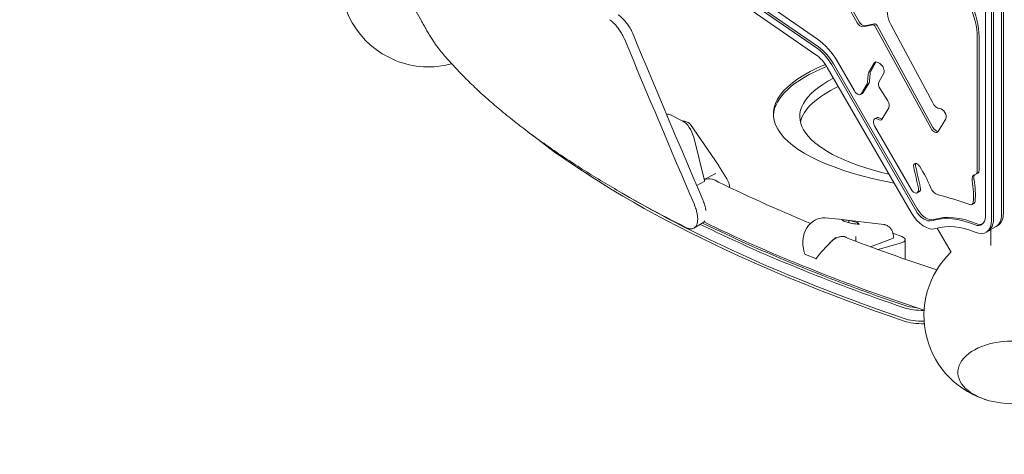
# Model space of a CAD drawing. Units: millimetres. Extents: x -3589 to 2747, y -3036 to 2600.
# Drawn here: x -1127 to -9, y -922 to -429 of the extents above; entities that cross this region are included whole.
import ezdxf

# ---------------------------------------------------------------- set-up
doc = ezdxf.new("R2010")
doc.units = ezdxf.units.MM
doc.linetypes.add('STRICHPUNKT', pattern=[1, 0.5, -0.25, 0, -0.25])
doc.layers.get('0').update_dxf_attribs({"true_color": 0xe7f0ff})
doc.layers.add('SICHER-MIN', color=7, linetype='STRICHPUNKT')
doc.layers.add('Spoo S.01', color=7, linetype='Continuous', true_color=0xe7f0ff)

# ---------------------------------------------------------------- blocks, each defined once
blk = doc.blocks.new('A$C56A40F07')
at = {"color": 0, "linetype": 'Continuous', "lineweight": 0}
for p, q in [((-11.9, -145.1), (-11.9, -650)), ((-11.9, -650), (-11.9, -145.1)), ((-9.8, -648.8), (-9.8, -143.8)), ((-30.3, -147.5), (-30.3, -652.4)), ((-23.2, -151.6), (-23.2, -656.5)), ((-21.1, -150.4), (-21.1, -655.3)), ((-21.1, -655.3), (-21.1, -150.4)), ((-175.7, -432.5), (-258.4, -284.4)), ((-256.3, -283.2), (-173.6, -431.3)), ((-222, -461), (-341.9, -378.2)), ((-339.8, -376.9), (-219.9, -459.8)), ((-222.7, -468.7), (-342.6, -385.9)), ((-278.6, -411.2), (-221, -450.9)), ((-158.1, -434.9), (-169.4, -437)), ((-167.3, -435.8), (-156, -433.7)), ((-153.3, -435.6), (-89.8, -551.2)), ((-137.6, -434.2), (-90.4, -522.5)), ((-91.9, -552.4), (-155.4, -436.8)), ((-39.5, -601.3), (-39.5, -449.2)), ((-37.4, -448), (-37.4, -600.1)), ((-109.7, -645), (-204.8, -480.3)), ((-202.7, -479.1), (-107.6, -643.8)), ((-198.2, -476.5), (-179, -509.7)), ((-162.8, -489.2), (-156.7, -478.3)), ((-154.6, -477), (-160.7, -488)), ((-152.2, -477.6), (-150.2, -478.8)), ((-114.7, -647.9), (-209.8, -483.2)), ((-164, -500), (-163.2, -490.9)), ((-161.1, -489.7), (-161.9, -498.8)), ((-145.7, -489.5), (-151.2, -499.9)), ((-171.1, -512.9), (-164.5, -501.8)), ((-162.4, -500.6), (-169, -511.6)), ((-169.9, -512.6), (-172, -513.8)), ((-149.9, -507.5), (-141.1, -521.2)), ((-392, -536.5), (-392.2, -536.6)), ((-139.9, -528.9), (-147.5, -541.6)), ((-373.8, -544.1), (-388, -536.9)), ((-367.9, -545.5), (-368.8, -545.1)), ((-153.9, -540.3), (-156, -541.5)), ((-75.3, -541.4), (-83.8, -555.8)), ((-365, -548), (-333.3, -594.3)), ((-156, -549.6), (-114.6, -621.4)), ((-349.2, -611.6), (-361.5, -562.4)), ((-333.2, -594.4), (-323.8, -609.5)), ((-38.9, -603.3), (-41, -604.5)), ((-349.4, -612.8), (-358, -617.3)), ((-349.5, -610.5), (-337.2, -604)), ((-105.4, -624.2), (-107.6, -625.4)), ((-43.4, -637.6), (-45.5, -638.8)), ((-196.6, -655.4), (-212.2, -654.1)), ((-145.7, -661.5), (-196.5, -655.4)), ((-191.3, -657.9), (-193.1, -656)), ((-181.8, -660.5), (-191.3, -657.9)), ((-185.2, -656.8), (-185.2, -659.5)), ((-183.1, -657.2), (-175.4, -659.3)), ((-175.4, -659.3), (-174, -660.8)), ((-175.4, -659.3), (-175.4, -661.2)), ((-361.2, -665.5), (-351.7, -660)), ((-143.6, -662), (-142.4, -662.4)), ((-85.1, -665.6), (-69.3, -692.9)), ((-27.4, -669.1), (-29.5, -670.3)), ((-18.2, -663.8), (-27.4, -669.1)), ((-24, -685.5), (-24, -667.2)), ((-16.1, -662.6), (-18.2, -663.8)), ((-237.5, -680.7), (-237.5, -682.9)), ((-177.4, -675.7), (-177.4, -680.4)), ((-160.8, -686.7), (-135.9, -677.4)), ((-135.3, -671.2), (-125, -675.2)), ((-134.6, -676.3), (-134.6, -676)), ((-121.2, -678.7), (-121.2, -700.9)), ((-126.9, -682.7), (-152.1, -689.9)), ((-234.5, -695.6), (-222.9, -700.2))]:
    blk.add_line(p, q, dxfattribs=at)
at = {"color": 0, "linetype": 'Continuous', "lineweight": 0, "extrusion": (2.22038e-16, 0, -1)}
for centre, start, end in [((662.5, -382.5), 292.0481, 7.9519), ((0, -765), 74.7359, 76.1135), ((0, -765), 285.0401, 46.1135), ((0, -765), 254.9599, 285.0401)]:
    blk.add_arc(centre, 100, start, end, dxfattribs=at)
at = {"color": 0, "linetype": 'Continuous', "lineweight": 0, "extrusion": (2.22038e-16, 1.2326e-32, -1)}
blk.add_arc((662.5, -382.5), 100, 254.7685, 292.0481, dxfattribs=at)
at = {"color": 0, "linetype": 'Continuous', "lineweight": 0}
for centre, major_axis, ratio, start_param, end_param in [((-123.5, -428.6), (13, -22.5), 0.581124, -2.670246, -1.653101), ((-89.2, -420.9), (-35, 60.6), 0.581124, -2.352937, -1.735722), ((-170, -429.4), (3.5, -6.06), 0.581124, -1.596056, -0.202691), ((-156.9, -437.6), (-1.5, 2.6), 0.581124, -1.607758, -0.202691), ((2435.5, -2426.4), (-3381.4, 5856.7), 0.249175, 1.086491, 1.120054), ((-224.9, -491.9), (-15, 26), 0.581124, -1.570796, -0.886483), ((-224.9, -491.9), (-20, 34.6), 0.581124, -1.570796, -0.886483), ((-150.1, -482.1), (-3.5, 6.06), 0.581124, 0.304786, 0.337992), ((0, -538.9), (-271, 0), 0.333333, -0.681013, -0.015656), ((-156.2, -493.1), (-3.5, 6.06), 0.581124, 0.337992, 0.697745), ((-168.9, -496.7), (3.5, -6.06), 0.581124, 0.313566, 0.697745), ((-146.7, -504.9), (-3.5, 6.06), 0.581124, 0.351772, 1.652988), ((0, -551.1), (-241, 0), 0.333333, -0.611977, -0.07636), ((-175.5, -507.7), (3.5, -6.06), 0.581124, -1.570796, 0.313566), ((-84.8, -521.1), (4.83, -8.36), 0.581124, -1.727163, -0.335574), ((-384.6, -550.7), (-7.4, 14.2), 0.416009, -0.525502, 0), ((-370.3, -557.9), (-7.4, 14.2), 0.416009, -2.096299, -0.525502), ((-152.5, -547.6), (-3.5, 6.06), 0.581124, -0.845616, 1.570797), ((-149.8, -535.3), (3.5, -6.06), 0.581124, -0.845616, -0.304786), ((1376.3, -285.7), (2090, 0), 0.333333, -2.742282, -2.370545), ((-86.1, -549.4), (3.5, -6.06), 0.581124, -1.607758, -0.304786), ((-105.9, -595.9), (2.7, -4.68), 0.581124, -2.742608, -2.080067), ((564.2, -761.2), (493.1, -854.1), 0.581124, -2.080023, -2.052764), ((-44.5, -598.5), (3.5, -6.06), 0.581124, -0.24513, 0.788656), ((-347.4, -633.3), (11, 21.9), 0.786662, -0.181909, 0.669998), ((-350.3, -611), (0.93, -1.77), 0.416009, 0, 1.045294), ((-110.6, -590.9), (-47.1, 81.6), 0.581124, -2.448037, -2.139732), ((-36.2, -612.9), (-5.07, 8.78), 0.581124, 0.208746, 1.00186), ((1376.3, -282.8), (2090, 0), 0.333333, -2.626548, -2.370545), ((-111.1, -619.4), (3.5, -6.06), 0.581124, -1.570796, 1.088829), ((-86.1, -618.2), (5.41, -9.36), 0.581124, -1.79076, -0.498028), ((-48.9, -632.9), (3.43, -5.95), 0.581124, -0.615484, 0.693556), ((-97.5, -638), (10, -17.3), 0.581124, -1.570796, -0.125328), ((-197.8, -667.9), (-1.3, -12.4), 0.63291, -3.151523, -3.131663), ((-193, -668.4), (0.6, -12.7), 0.185027, -3.350979, -3.323163), ((-30.3, -782.5), (-70, 121.2), 0.581124, -0.656813, -0.125328), ((-42.4, -643.1), (15, -26), 0.581124, 0, 0.788656), ((-33.2, -637.9), (15, -26), 0.581124, 0, 0.788656), ((-31.1, -636.6), (15, -26), 0.581124, 0, 0.788656), ((1376.3, -270.6), (2090, 0), 0.333333, -2.546108, -2.370545), ((-182.3, -672.6), (10.1, -9.8), 0.788638, 2.159867, 2.187683), ((-186.2, -672.4), (70.5, -5.8), 0.173062, 1.405337, 1.518586), ((-30.3, -782.5), (-65, 112.6), 0.581124, -0.656813, -0.125328), ((-42.4, -643.1), (10, -17.3), 0.581124, -0.656813, -0.105225), ((-139.6, -676.3), (5, 0), 0.333333, -0.731869, 0), ((-225, -692.9), (12.5, 0), 0.333333, -2.495356, -2.438193), ((-213.4, -697.5), (12.5, 0), 0.333333, -2.438193, -2.381031), ((-101.1, -749.1), (30, 0), 0.333333, -2.370545, -1.527533), ((-101.1, -761.4), (30, 0), 0.333333, -2.370545, -1.526532), ((-101.1, -764.2), (30, 0), 0.333333, -2.370545, -1.519171), ((0, -829.4), (-61.5, 0), 0.57735, -1.570796, 1.135209)]:
    blk.add_ellipse(centre, major_axis=major_axis, ratio=ratio, start_param=start_param, end_param=end_param, dxfattribs=at)
at = {"color": 0, "linetype": 'Continuous', "lineweight": 0, "extrusion": (1.82779e-16, -2.93344e-17, -1)}
blk.add_ellipse((-87.1, -419.7), major_axis=(35, -60.6), ratio=0.581124, start_param=-1.40587, end_param=-0.788656, dxfattribs=at)
at = {"color": 0, "linetype": 'Continuous', "lineweight": 0, "extrusion": (2.16047e-16, -1.23931e-17, -1)}
blk.add_ellipse((-172.1, -430.6), major_axis=(3.5, -6.06), ratio=0.581124, start_param=0.202691, end_param=1.596056, dxfattribs=at)
at = {"color": 0, "linetype": 'Continuous', "lineweight": 0, "extrusion": (2.48543e-16, 4.44297e-18, -1)}
blk.add_ellipse((-154.8, -436.4), major_axis=(-1.5, 2.6), ratio=0.581124, start_param=0.202691, end_param=1.607758, dxfattribs=at)
at = {"color": 0, "linetype": 'Continuous', "lineweight": 0, "extrusion": (2.16663e-16, 9.30937e-18, -1)}
blk.add_ellipse((2435.5, -2426.4), major_axis=(-3401.4, 5891.5), ratio=0.249175, start_param=-1.122907, end_param=-1.089592, dxfattribs=at)
at = {"color": 0, "linetype": 'Continuous', "lineweight": 0, "extrusion": (1.78236e-16, -1.7046e-17, -1)}
blk.add_ellipse((-224.9, -491.9), major_axis=(26.5, -45.9), ratio=0.581124, start_param=-2.25511, end_param=-1.570797, dxfattribs=at)
at = {"color": 0, "linetype": 'Continuous', "lineweight": 0, "extrusion": (2.36163e-16, -2.25859e-17, -1)}
blk.add_ellipse((-222.8, -490.7), major_axis=(20, -34.6), ratio=0.581124, start_param=-2.25511, end_param=-1.570797, dxfattribs=at)
at = {"color": 0, "linetype": 'Continuous', "lineweight": 0, "extrusion": (2.34176e-16, -3.76514e-17, -1)}
blk.add_ellipse((0, -536), major_axis=(-271, 0), ratio=0.333333, start_param=-1.053606, end_param=0.672485, dxfattribs=at)
at = {"color": 0, "linetype": 'Continuous', "lineweight": 0, "extrusion": (2.79905e-16, 7.19634e-17, -1)}
blk.add_ellipse((-152.2, -483.3), major_axis=(-3.5, 6.06), ratio=0.581124, start_param=-0.337992, end_param=0.785398, dxfattribs=at)
at = {"color": 0, "linetype": 'Continuous', "lineweight": 0, "extrusion": (1.78565e-16, -5.04544e-19, -1)}
blk.add_ellipse((-150.2, -484.5), major_axis=(3.5, -6.06), ratio=0.581124, start_param=-2.356195, end_param=-0.351772, dxfattribs=at)
at = {"color": 0, "linetype": 'Continuous', "lineweight": 0, "extrusion": (1.70102e-16, -1.40622e-17, -1)}
for centre, major_axis, end_param in [((-158.3, -494.3), (-3.5, 6.06), -0.337992), ((-166.8, -495.5), (3.5, -6.06), -0.313566)]:
    blk.add_ellipse(centre, major_axis=major_axis, ratio=0.581124, start_param=-0.697745, end_param=end_param, dxfattribs=at)
at = {"color": 0, "linetype": 'Continuous', "lineweight": 0, "extrusion": (2.03127e-16, 1.09524e-16, -1)}
blk.add_ellipse((0, -538.9), major_axis=(241, 0), ratio=0.333333, start_param=-4.092888, end_param=-2.570549, dxfattribs=at)
at = {"color": 0, "linetype": 'Continuous', "lineweight": 0, "extrusion": (2.20479e-16, -5.06055e-17, -1)}
blk.add_ellipse((0, -551.1), major_axis=(-241, 0), ratio=0.333333, start_param=0.07636, end_param=0.611978, dxfattribs=at)
at = {"color": 0, "linetype": 'Continuous', "lineweight": 0, "extrusion": (2.78972e-16, 6.68888e-17, -1)}
blk.add_ellipse((-173.4, -506.5), major_axis=(3.5, -6.06), ratio=0.581124, start_param=-0.313566, end_param=0, dxfattribs=at)
at = {"color": 0, "linetype": 'Continuous', "lineweight": 0, "extrusion": (2.5707e-16, 2.35574e-17, -1)}
blk.add_ellipse((-144.3, -523.7), major_axis=(3.5, -6.06), ratio=0.581124, start_param=-1.652988, end_param=-0.314334, dxfattribs=at)
at = {"color": 0, "linetype": 'Continuous', "lineweight": 0, "extrusion": (1.9825e-16, -2.9579e-18, -1)}
blk.add_ellipse((-79.7, -536.3), major_axis=(-3.5, 6.06), ratio=0.581124, start_param=0.335574, end_param=2.826055, dxfattribs=at)
at = {"color": 0, "linetype": 'Continuous', "lineweight": 0, "extrusion": (2.44597e-16, 1.30249e-17, -1)}
blk.add_ellipse((-150.4, -546.3), major_axis=(-3.5, 6.06), ratio=0.581124, start_param=0, end_param=0.845616, dxfattribs=at)
at = {"color": 0, "linetype": 'Continuous', "lineweight": 0, "extrusion": (2.79004e-16, 6.70491e-17, -1)}
blk.add_ellipse((-151.9, -536.5), major_axis=(3.5, -6.06), ratio=0.581124, start_param=-0.314334, end_param=0.845616, dxfattribs=at)
at = {"color": 0, "linetype": 'Continuous', "lineweight": 0, "extrusion": (2.79054e-16, 6.73e-17, -1)}
blk.add_ellipse((-88.3, -550.6), major_axis=(3.5, -6.06), ratio=0.581124, start_param=-0.315538, end_param=1.607758, dxfattribs=at)
at = {"color": 0, "linetype": 'Continuous', "lineweight": 0, "extrusion": (2.29945e-16, -4.25112e-17, -1)}
blk.add_ellipse((-108, -597.1), major_axis=(-2.7, 4.68), ratio=0.581124, start_param=-1.061526, end_param=0.627521, dxfattribs=at)
at = {"color": 0, "linetype": 'Continuous', "lineweight": 0, "extrusion": (1.86387e-16, 2.33624e-17, -1)}
blk.add_ellipse((-107.8, -598.6), major_axis=(3.57, -6.19), ratio=0.581124, start_param=-2.514072, end_param=-1.623459, dxfattribs=at)
at = {"color": 0, "linetype": 'Continuous', "lineweight": 0, "extrusion": (2.48384e-16, -5.28433e-17, -1)}
blk.add_ellipse((-343.7, -601.2), major_axis=(-10.5, -6.8), ratio=0.504895, start_param=-3.153398, end_param=-3.129787, dxfattribs=at)
at = {"color": 0, "linetype": 'Continuous', "lineweight": 0, "extrusion": (1.64656e-16, -2.56056e-17, -1)}
blk.add_ellipse((562.1, -762.4), major_axis=(-493.1, 854.1), ratio=0.581124, start_param=-1.088829, end_param=-1.06157, dxfattribs=at)
at = {"color": 0, "linetype": 'Continuous', "lineweight": 0, "extrusion": (2.87349e-16, 3.55484e-17, -1)}
blk.add_ellipse((-149.9, -628.3), major_axis=(47.8, -82.7), ratio=0.581124, start_param=-1.623459, end_param=-1.350833, dxfattribs=at)
at = {"color": 0, "linetype": 'Continuous', "lineweight": 0, "extrusion": (1.78854e-16, 4.35469e-23, -1)}
blk.add_ellipse((-42.4, -597.2), major_axis=(3.5, -6.06), ratio=0.581124, start_param=-0.788656, end_param=0, dxfattribs=at)
at = {"color": 0, "linetype": 'Continuous', "lineweight": 0, "extrusion": (2.39563e-16, -3.45351e-17, -1)}
blk.add_ellipse((-385.9, -532.9), major_axis=(48.9, -71), ratio=0.136637, start_param=-0.021962, end_param=0.016771, dxfattribs=at)
at = {"color": 0, "linetype": 'Continuous', "lineweight": 0, "extrusion": (2.67224e-16, 4.52666e-17, -1)}
blk.add_ellipse((-38.3, -614.1), major_axis=(-5.07, 8.78), ratio=0.581124, start_param=-1.00186, end_param=0.24513, dxfattribs=at)
at = {"color": 0, "linetype": 'Continuous', "lineweight": 0, "extrusion": (2.29986e-16, 3.89587e-17, -1)}
blk.add_ellipse((-108.5, -589.7), major_axis=(47.1, -81.6), ratio=0.581124, start_param=-1.00186, end_param=-0.693556, dxfattribs=at)
at = {"color": 0, "linetype": 'Continuous', "lineweight": 0, "extrusion": (1.53838e-16, -6.6235e-18, -1)}
for centre, end_param in [((1376.3, -282.8), -0.515044), ((1376.3, -270.6), -0.595484), ((1376.3, -267.8), -0.597729)]:
    blk.add_ellipse(centre, major_axis=(-2090, 0), ratio=0.333333, start_param=-0.771047, end_param=end_param, dxfattribs=at)
at = {"color": 0, "linetype": 'Continuous', "lineweight": 0, "extrusion": (1.81238e-16, -2.81843e-17, -1)}
blk.add_ellipse((-108.9, -618.2), major_axis=(3.5, -6.06), ratio=0.581124, start_param=-1.088829, end_param=0, dxfattribs=at)
at = {"color": 0, "linetype": 'Continuous', "lineweight": 0, "extrusion": (1.81977e-16, -3.14166e-17, -1)}
blk.add_ellipse((3.8, -1024.7), major_axis=(220.5, -381.9), ratio=0.581124, start_param=-2.643564, end_param=-2.526109, dxfattribs=at)
at = {"color": 0, "linetype": 'Continuous', "lineweight": 0, "extrusion": (1.72988e-16, -1.49964e-17, -1)}
blk.add_ellipse((-46.8, -631.7), major_axis=(3.43, -5.95), ratio=0.581124, start_param=-0.693556, end_param=0, dxfattribs=at)
at = {"color": 0, "linetype": 'Continuous', "lineweight": 0, "extrusion": (2.10015e-16, 2.40553e-18, -1)}
blk.add_ellipse((-99.6, -639.2), major_axis=(15, -26), ratio=0.581124, start_param=0.125328, end_param=1.570796, dxfattribs=at)
at = {"color": 0, "linetype": 'Continuous', "lineweight": 0, "extrusion": (3.01265e-16, 4.65421e-17, -1)}
blk.add_ellipse((-99.6, -639.2), major_axis=(10, -17.3), ratio=0.581124, start_param=0.125328, end_param=1.570796, dxfattribs=at)
at = {"color": 0, "linetype": 'Continuous', "lineweight": 0, "extrusion": (2.0238e-16, 9.38388e-18, -1)}
blk.add_ellipse((-197.8, -667.9), major_axis=(70.5, -5.8), ratio=0.173062, start_param=-1.518586, end_param=-1.405337, dxfattribs=at)
at = {"color": 0, "linetype": 'Continuous', "lineweight": 0, "extrusion": (2.1079e-16, -1.92584e-17, -1)}
blk.add_ellipse((-182.5, -669.7), major_axis=(-13.5, 9.3), ratio=0.683449, start_param=0.949708, end_param=1.090773, dxfattribs=at)
at = {"color": 0, "linetype": 'Continuous', "lineweight": 0, "extrusion": (1.87874e-16, -2.24717e-17, -1)}
blk.add_ellipse((-28.2, -781.3), major_axis=(-70, 121.2), ratio=0.581124, start_param=0.125328, end_param=0.656813, dxfattribs=at)
at = {"color": 0, "linetype": 'Continuous', "lineweight": 0, "extrusion": (2.50395e-16, 6.09656e-23, -1)}
blk.add_ellipse((-44.5, -644.4), major_axis=(10, -17.3), ratio=0.581124, start_param=-0.788656, end_param=0.656813, dxfattribs=at)
at = {"color": 0, "linetype": 'Continuous', "lineweight": 0, "extrusion": (1.6693e-16, 4.06438e-23, -1)}
for centre, end_param in [((-44.5, -644.4), 0.656813), ((-42.4, -643.1), 0), ((-33.2, -637.9), 0)]:
    blk.add_ellipse(centre, major_axis=(15, -26), ratio=0.581124, start_param=-0.788656, end_param=end_param, dxfattribs=at)
at = {"color": 0, "linetype": 'Continuous', "lineweight": 0, "extrusion": (1.21711e-17, -1.69593e-17, -1)}
blk.add_ellipse((-174.1, -673), major_axis=(0.6, -12.5), ratio=0.220594, start_param=-2.893463, end_param=-2.752398, dxfattribs=at)
at = {"color": 0, "linetype": 'Continuous', "lineweight": 0, "extrusion": (2.29538e-16, -9.04039e-18, -1)}
blk.add_ellipse((-115.6, -678.6), major_axis=(-61.8, 3), ratio=0.198511, start_param=-0.009734, end_param=0.028998, dxfattribs=at)
at = {"color": 0, "linetype": 'Continuous', "lineweight": 0, "extrusion": (2.41153e-16, 1.76852e-16, -1)}
blk.add_ellipse((-137.2, -678.7), major_axis=(16, 0), ratio=0.333333, start_param=-0.7034, end_param=0.867397, dxfattribs=at)
at = {"color": 0, "linetype": 'Continuous', "lineweight": 0, "extrusion": (2.00612e-16, -1.55992e-16, -1)}
blk.add_ellipse((-101.1, -746.3), major_axis=(-30, 0), ratio=0.333333, start_param=-1.317184, end_param=-0.771047, dxfattribs=at)
at = {"color": 0, "linetype": 'Continuous', "lineweight": 0, "extrusion": (2.21837e-16, 2.88104e-17, -1)}
blk.add_ellipse((-101.1, -749.1), major_axis=(-30, 0), ratio=0.333333, start_param=-1.61406, end_param=-0.771047, dxfattribs=at)
at = {"color": 0, "linetype": 'Continuous', "lineweight": 0, "extrusion": (2.21827e-16, 2.94761e-17, -1)}
blk.add_ellipse((-101.1, -761.4), major_axis=(-30, 0), ratio=0.333333, start_param=-1.61506, end_param=-0.771047, dxfattribs=at)
at = {"color": 0, "linetype": 'Continuous', "lineweight": 0, "extrusion": (2.0587e-16, 5.47727e-17, -1)}
blk.add_ellipse((0, -829.4), major_axis=(-61.5, 0), ratio=0.57735, start_param=-1.135209, end_param=4.276802, dxfattribs=at)
at = {"color": 0, "linetype": 'Continuous', "lineweight": 0}
for points, knots in [([(-707.9, -365.8), (-705.9, -369.2), (-703.8, -372.7), (-699.5, -379.9), (-697.4, -383.5), (-693.2, -390.7), (-691.1, -394.3), (-689, -397.8), (-687, -401.4), (-684.9, -405), (-680.8, -412.2), (-678.7, -415.9), (-674.7, -423.1), (-672.7, -426.7), (-670.7, -430.2)], [-36.424328, -36.424328, -36.424328, -36.424328, -24.493937, -24.493937, -12.246969, -12.246969, 0, 0, 0, 12.246969, 12.246969, 24.493937, 24.493937, 36.42431, 36.42431, 36.42431, 36.42431]), ([(-447.2, -423.3), (-446.8, -423.6), (-446.4, -423.9), (-445.3, -424.7), (-444.7, -425.2), (-443.4, -426.3), (-442.8, -426.9), (-441.5, -428.2), (-440.9, -428.8), (-439.6, -430.2), (-439, -430.9), (-437.9, -432.4), (-437.3, -433.1), (-436.1, -434.7), (-435.6, -435.5), (-434.6, -437.1), (-434.1, -437.9), (-433.6, -438.7), (-433.1, -439.5), (-432.7, -440.4), (-431.8, -442.1), (-431.4, -442.9), (-430.8, -444.3), (-430.6, -444.8), (-430.4, -445.2)], [-21.726508, -21.726508, -21.726508, -21.726508, -19.682631, -19.682631, -16.870826, -16.870826, -14.059022, -14.059022, -11.247218, -11.247218, -8.435413, -8.435413, -5.623609, -5.623609, -2.811804, -2.811804, 0, 0, 0, 2.811804, 2.811804, 5.623609, 5.623609, 7.140725, 7.140725, 7.140725, 7.140725]), ([(-670.7, -430.2), (-670.3, -431), (-669.8, -431.8), (-668.9, -433.5), (-668.4, -434.4), (-667.5, -436), (-667, -436.9), (-666, -438.5), (-665.6, -439.3), (-664.6, -441), (-664.1, -441.8), (-663.1, -443.5), (-662.6, -444.3), (-661.6, -446), (-661.1, -446.8), (-660.2, -448.3), (-659.7, -449.1), (-658.8, -450.6), (-658.3, -451.3), (-657.4, -452.7), (-657, -453.4), (-656.2, -454.6), (-655.8, -455.2), (-655.1, -456.3), (-654.7, -456.9), (-654, -457.9), (-653.6, -458.4), (-653, -459.3), (-652.7, -459.7), (-652.2, -460.3), (-652, -460.6), (-651.8, -460.8)], [82.13933, 82.13933, 82.13933, 82.13933, 84.895411, 84.895411, 87.720024, 87.720024, 90.544636, 90.544636, 93.369248, 93.369248, 96.193861, 96.193861, 99.018473, 99.018473, 101.843085, 101.843085, 104.667698, 104.667698, 107.49231, 107.49231, 110.316923, 110.316923, 113.141535, 113.141535, 115.974283, 115.974283, 118.807031, 118.807031, 121.639779, 121.639779, 123.618524, 123.618524, 123.618524, 123.618524]), ([(-440.2, -450.9), (-440.4, -450.4), (-440.6, -449.9), (-441.2, -448.6), (-441.6, -447.7), (-442.5, -446), (-442.9, -445.2), (-443.4, -444.4), (-443.9, -443.5), (-444.3, -442.7), (-445.4, -441.1), (-445.9, -440.3), (-447, -438.8), (-447.6, -438), (-448.8, -436.5), (-449.4, -435.8), (-450.7, -434.5), (-451.3, -433.8), (-452.5, -432.6), (-453.2, -432), (-454.4, -430.9), (-455.1, -430.3), (-456.1, -429.5), (-456.6, -429.2), (-457, -428.9)], [-7.140067, -7.140067, -7.140067, -7.140067, -5.623895, -5.623895, -2.811947, -2.811947, 0, 0, 0, 2.811947, 2.811947, 5.623895, 5.623895, 8.435842, 8.435842, 11.24779, 11.24779, 14.059737, 14.059737, 16.871685, 16.871685, 19.683632, 19.683632, 21.718706, 21.718706, 21.718706, 21.718706]), ([(-651.8, -460.8), (-648.6, -464.8), (-645.2, -468.8), (-637.9, -477.2), (-633.9, -481.6), (-625.6, -490.4), (-621.3, -494.8), (-612.3, -503.6), (-607.6, -508.1), (-597.9, -517), (-592.8, -521.4), (-582.4, -530.4), (-577, -534.8), (-566, -543.7), (-560.3, -548.2), (-548.6, -557.1), (-542.6, -561.5), (-530.3, -570.4), (-524.1, -574.7), (-511.2, -583.5), (-504.7, -587.8), (-491.4, -596.5), (-484.6, -600.8), (-470.9, -609.3), (-463.9, -613.5), (-442.8, -626), (-428.3, -634.2), (-399.4, -649.9), (-384.9, -657.5), (-370.4, -664.8)], [2.441528, 2.441528, 2.441528, 2.441528, 39.643006, 39.643006, 79.286013, 79.286013, 118.929019, 118.929019, 158.572025, 158.572025, 198.215032, 198.215032, 237.858038, 237.858038, 277.501044, 277.501044, 317.144051, 317.144051, 356.787057, 356.787057, 396.430063, 396.430063, 436.07307, 436.07307, 475.716076, 475.716076, 555.002088, 555.002088, 632.390524, 632.390524, 632.390524, 632.390524]), ([(-374.1, -543.9), (-373.3, -543.9), (-372.5, -544), (-370.8, -544.3), (-369.8, -544.6), (-368.8, -545.1)], [-0.1409294, -0.1409294, -0.1409294, -0.1409294, 0.1022486, 0.1022486, 0.4086613, 0.4086613, 0.4086613, 0.4086613]), ([(-367.9, -545.5), (-367.7, -545.6), (-367.5, -545.8), (-367.1, -546), (-366.9, -546.1), (-366.5, -546.4), (-366.3, -546.6), (-365.9, -546.9), (-365.7, -547.1), (-365.4, -547.5), (-365.2, -547.7), (-365, -548)], [-0.4086613, -0.4086613, -0.4086613, -0.4086613, -0.3477554, -0.3477554, -0.2868495, -0.2868495, -0.2259437, -0.2259437, -0.1650378, -0.1650378, -0.1041319, -0.1041319, -0.1041319, -0.1041319]), ([(-323.8, -609.5), (-322.6, -611.5), (-321.7, -613.6), (-320.9, -617.1), (-320.7, -618.3), (-320.6, -619.6)], [0.8265727, 0.8265727, 0.8265727, 0.8265727, 1.1171711, 1.1171711, 1.282993, 1.282993, 1.282993, 1.282993]), ([(-351.1, -633.4), (-351, -633.9), (-350.8, -634.3), (-350.3, -635.6), (-350, -636.4), (-349.4, -638.2), (-349.1, -639), (-348.6, -640.7), (-348.4, -641.6), (-348, -643.2), (-347.9, -644), (-347.7, -645), (-347.7, -645.2), (-347.7, -645.5)], [7.133997, 7.133997, 7.133997, 7.133997, 8.440531, 8.440531, 11.254041, 11.254041, 14.067551, 14.067551, 16.881061, 16.881061, 19.694571, 19.694571, 20.589461, 20.589461, 20.589461, 20.589461]), ([(-370.4, -664.8), (-369.8, -665.1), (-369.2, -665.4), (-368.1, -665.8), (-367.5, -666), (-366.4, -666.3), (-365.8, -666.3), (-364.8, -666.4), (-364.3, -666.4), (-363.3, -666.3), (-362.8, -666.2), (-362, -665.9), (-361.6, -665.7), (-360.8, -665.3), (-360.5, -665), (-359.8, -664.4), (-359.5, -664.1), (-358.9, -663.3), (-358.6, -662.8), (-358.1, -661.9), (-357.9, -661.4), (-357.5, -660.2), (-357.4, -659.6), (-357.2, -658.4), (-357.1, -657.7), (-357, -656.3), (-356.9, -655.6), (-357, -654.1), (-357, -653.3), (-357.2, -651.8), (-357.2, -651.1), (-357.5, -649.5), (-357.6, -648.8), (-358, -647.1), (-358.2, -646.3), (-358.7, -644.6), (-359, -643.7), (-359.6, -642), (-359.9, -641.1), (-360.4, -639.8), (-360.6, -639.4), (-360.8, -639)], [123.855064, 123.855064, 123.855064, 123.855064, 126.793482, 126.793482, 129.905784, 129.905784, 133.018086, 133.018086, 136.130388, 136.130388, 139.24269, 139.24269, 142.354992, 142.354992, 145.489141, 145.489141, 148.62329, 148.62329, 151.757439, 151.757439, 154.891588, 154.891588, 158.025737, 158.025737, 161.159886, 161.159886, 164.294035, 164.294035, 167.428184, 167.428184, 170.241821, 170.241821, 173.055459, 173.055459, 175.869096, 175.869096, 178.682734, 178.682734, 181.496371, 181.496371, 182.803826, 182.803826, 182.803826, 182.803826]), ([(-349, -657.3), (-349.2, -657.6), (-349.4, -657.9), (-349.9, -658.6), (-350.2, -658.9), (-350.9, -659.5), (-351.3, -659.8), (-351.7, -660), (-351.7, -660), (-351.7, -660)], [39.172943, 39.172943, 39.172943, 39.172943, 41.338787, 41.338787, 44.477238, 44.477238, 47.615689, 47.615689, 47.615692, 47.615692, 47.615692, 47.615692]), ([(-350, -658.6), (-314.4, -675.9), (-276.6, -692.7), (-193.5, -726.2), (-147.8, -743), (-99.8, -758.9)], [3.7423716, 3.7423716, 3.7423716, 3.7423716, 3.8317307, 3.8317307, 3.9285304, 3.9285304, 3.9285304, 3.9285304]), ([(-212.2, -654.1), (-214.3, -653.9), (-216.4, -654.1), (-220.6, -655), (-222.6, -655.9), (-226.6, -658.3), (-228.5, -659.9), (-231.9, -663.6), (-233.4, -665.8), (-235.7, -670.4), (-236.5, -672.9), (-237.3, -677.2), (-237.5, -678.9), (-237.5, -680.7)], [6.217329, 6.217329, 6.217329, 6.217329, 6.468655, 6.468655, 6.753585, 6.753585, 7.088352, 7.088352, 7.460646, 7.460646, 7.83294, 7.83294, 8.078799, 8.078799, 8.078799, 8.078799]), ([(-143.6, -662), (-143.7, -662), (-143.8, -661.9), (-144.1, -661.8), (-144.2, -661.8), (-144.5, -661.7), (-144.6, -661.7), (-144.9, -661.6), (-145.1, -661.6), (-145.4, -661.5), (-145.5, -661.5), (-145.7, -661.5)], [-0.4086613, -0.4086613, -0.4086613, -0.4086613, -0.3729481, -0.3729481, -0.3372349, -0.3372349, -0.3015217, -0.3015217, -0.2658085, -0.2658085, -0.2300953, -0.2300953, -0.2300953, -0.2300953]), ([(-134.6, -676), (-134.6, -674.9), (-134.7, -673.9), (-135.1, -671.7), (-135.4, -670.6), (-136.2, -668.6), (-136.7, -667.6), (-138, -665.8), (-138.7, -665), (-140.4, -663.5), (-141.3, -662.9), (-142.4, -662.4)], [-1.123402, -1.123402, -1.123402, -1.123402, -0.81699, -0.81699, -0.510577, -0.510577, -0.204164, -0.204164, 0.102249, 0.102249, 0.408661, 0.408661, 0.408661, 0.408661]), ([(-202.3, -678.2), (-202.6, -678.4), (-202.8, -678.6), (-204, -679.6), (-204.9, -680.4), (-206.4, -682.1), (-207.1, -682.8), (-208.3, -684.1), (-208.8, -684.7), (-209.3, -685.1)], [-54.824238, -54.824238, -54.824238, -54.824238, -52.648393, -52.648393, -43.841863, -43.841863, -37.194977, -37.194977, -31.54656, -31.54656, -31.54656, -31.54656]), ([(-187.8, -676), (-188.9, -675.6), (-190.1, -675.3), (-192.6, -675.1), (-193.9, -675.2), (-196.5, -675.6), (-197.8, -676.1), (-200.4, -677.3), (-201.7, -678), (-204.2, -679.9), (-205.4, -680.9), (-206.5, -682.2)], [6.007768, 6.007768, 6.007768, 6.007768, 6.221183, 6.221183, 6.434598, 6.434598, 6.648013, 6.648013, 6.861428, 6.861428, 7.074843, 7.074843, 7.074843, 7.074843]), ([(-199.6, -676.4), (-199.7, -676.4), (-199.7, -676.4), (-200.6, -676.9), (-201.5, -677.5), (-202.3, -678.2)], [-8.741406, -8.741406, -8.741406, -8.741406, -8.718764, -8.718764, -5.036599, -5.036599, -5.036599, -5.036599]), ([(-237.5, -682.9), (-237.5, -683.3), (-237.5, -683.8), (-237.4, -685.6), (-237.2, -687), (-236.7, -689.8), (-236.4, -691.2), (-235.7, -693.6), (-235.3, -694.5), (-235, -695.5)], [80.519261, 80.519261, 80.519261, 80.519261, 81.913202, 81.913202, 86.043696, 86.043696, 90.174191, 90.174191, 93.090694, 93.090694, 93.090694, 93.090694]), ([(-222.4, -700.4), (-222, -699.8), (-221.6, -699.1), (-220.4, -697.5), (-219.7, -696.5), (-218.1, -694.6), (-217.2, -693.6), (-215.4, -691.6), (-214.5, -690.6), (-213.5, -689.6), (-213.5, -689.5), (-213.4, -689.4)], [1.213992, 1.213992, 1.213992, 1.213992, 4.130494, 4.130494, 8.260989, 8.260989, 12.391483, 12.391483, 16.521978, 16.521978, 16.794919, 16.794919, 16.794919, 16.794919]), ([(-213.4, -689.4), (-212.8, -688.8), (-212.1, -688.1), (-210.7, -686.6), (-210, -685.9), (-209.3, -685.1)], [150.167486, 150.167486, 150.167486, 150.167486, 153.472601, 153.472601, 156.836217, 156.836217, 156.836217, 156.836217])]:
    blk.add_open_spline(points, degree=3, knots=knots, dxfattribs=at)
for points in [[(-339.9, -610.1), (-305.2, -627.3), (-268.1, -644.1), (-228.7, -660.2)], [(-191.1, -675.2), (-157.4, -688.3), (-122.1, -700.9), (-85.5, -713.1)]]:
    blk.add_open_spline(points, degree=3, dxfattribs=at)

msp = doc.modelspace()

# ---------------------------------------------------------------- linework, layer by layer
at = {"layer": 'SICHER-MIN', "color": 7, "ltscale": 0.03, "elevation": 0}
msp.add_lwpolyline([(-255.259, 2344.496, 0.02303076), (-399.455, 2314.323, 0.31643897), (-1984.92, 1579.007), (-2359.92, 929.488, 0.31643899), (-2203.99, -811.224, 0.42544192), (-175.238, -1906.495), (175.238, -1906.495, 0.3083586), (1902.764, -1393.309), (1902.764, -1393.309, 0.43396238), (2544.642, 716.971), (1893.237, 1845.239, 0.43396237), (-255.259, 2344.496)], format="xyb", close=True, dxfattribs=at)

# ---------------------------------------------------------------- block references
at = {"layer": 'Spoo S.01', "color": 7}
msp.add_blockref('A$C56A40F07', (0, 0, 2067.509), dxfattribs=at)

doc.saveas('drawing.dxf')
